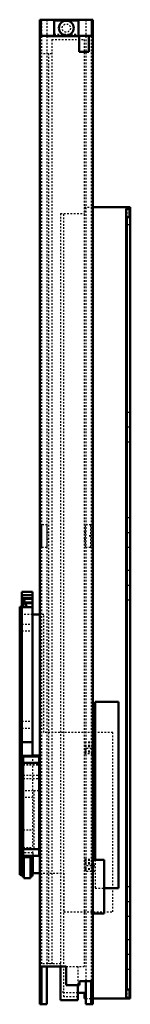
# Model space of a CAD drawing. Units: millimetres. Extents: x 0 to 562, y -70 to 562.
# Drawn here: x 495 to 562, y -36 to 562 of the extents above; entities that cross this region are included whole.
import ezdxf

# ---------------------------------------------------------------- set-up
doc = ezdxf.new("R2010")
doc.units = ezdxf.units.MM
doc.linetypes.add('Dashed', pattern=[2, 1, -1])

msp = doc.modelspace()

# ---------------------------------------------------------------- linework, layer by layer
at = {"linetype": 'Continuous', "lineweight": 50}
for p, q in [((507.3, -36), (507.3, 561.5)), ((507.3, 561.5), (539.3, 561.5)), ((507.9, 561.5), (507.9, 551.7)), ((530.6, 561), (516, 561)), ((516, 561), (516, 551.5)), ((530.6, 561), (530.6, 551.5)), ((538.7, 551.7), (538.7, 561.5)), ((539.3, -36), (539.3, 561.5)), ((507.9, 551.7), (516, 551.7)), ((511.8, 551.7), (511.8, 551.5)), ((511.8, 551.5), (531.03, 551.5)), ((530.6, 551.7), (538.7, 551.7)), ((531.03, 551.7), (531.03, 541.95)), ((536.97, 541.95), (536.97, 551.7)), ((531.03, 541.95), (536.97, 541.95)), ((539.3, 447.75), (562, 447.75)), ((559.5, 447.75), (559.5, 447.72)), ((560, 447.72), (559.5, 447.72)), ((562, 446.75), (559.5, 446.75)), ((559.5, -32), (559.5, 446.75)), ((560, 446.75), (560, 447.72)), ((560, 447.25), (562, 447.25)), ((561.5, 446.75), (561.5, 441.75)), ((562, 447.75), (562, -32.5)), ((562, 441.75), (559.5, 441.75)), ((560, 441.75), (560, -27)), ((496.3, 214.23), (502.8, 214.23)), ((496.3, 214.23), (496.3, 41.75)), ((496.3, 212.22), (502.8, 212.22)), ((496.3, 210.53), (496.7, 210.53)), ((496.3, 209.98), (496.7, 209.98)), ((496.7, 210.64), (496.7, 205.03)), ((497.2, 210.64), (496.7, 210.64)), ((499.44, 205.03), (497.2, 210.64)), ((497.2, 205.03), (497.2, 210.64)), ((497.24, 210.53), (502.8, 210.53)), ((497.46, 209.98), (502.8, 209.98)), ((502.8, 214.23), (502.8, 114.71)), ((495.1, 205.2), (495.1, 42.5)), ((496.3, 205.2), (495.1, 205.2)), ((496.3, 207.87), (496.7, 207.87)), ((496.3, 207.33), (496.7, 207.33)), ((496.3, 205.03), (502.8, 205.03)), ((498.3, 207.87), (502.8, 207.87)), ((498.52, 207.33), (502.8, 207.33)), ((507.3, 200.5), (502.8, 200.5)), ((554.8, 147.51), (540.8, 147.51)), ((540.8, 147.51), (540.8, 51.7)), ((554.8, 34.51), (554.8, 147.51)), ((496.3, 123.17), (502.8, 123.17)), ((539.3, 123.3), (540.6, 123.3)), ((539.3, 122.79), (540.6, 122.79)), ((539.3, 120.47), (540.6, 120.47)), ((540.6, 123.3), (540.6, 115.96)), ((502.8, 114.71), (497.1, 114.71)), ((497.1, 114.71), (497.1, 54.18)), ((497.1, 114.3), (506.8, 114.3)), ((502.8, 115.08), (506.8, 115.08)), ((506.8, 115.08), (506.8, 54.18)), ((539.3, 117.22), (540.6, 117.22)), ((540.6, 115.96), (539.3, 115.96)), ((497.1, 110.49), (506.8, 110.49)), ((507.3, 86.92), (506.8, 86.42)), ((506.8, 85.01), (507.3, 85.51)), ((507.3, 71.69), (506.8, 72.19)), ((496.3, 69.92), (497.1, 69.92)), ((506.8, 70.78), (507.3, 70.28)), ((496.3, 65.11), (495.1, 65.11)), ((496.3, 54.16), (495.1, 54.16)), ((496.3, 59.22), (497.1, 59.22)), ((497.1, 58.1), (506.8, 58.1)), ((497.1, 54.18), (506.8, 54.18)), ((502.8, 54.18), (502.8, 41.75)), ((503, 54.18), (503, 43.5)), ((497.6, 53.21), (501.6, 53.21)), ((497.6, 53.21), (497.6, 40.56)), ((501.6, 53.21), (501.6, 40.56)), ((539.3, 52), (540.6, 52)), ((539.3, 51.7), (546.3, 51.7)), ((539.3, 51.7), (539.3, 19.1)), ((540.6, 52), (540.6, 51.7)), ((546.3, 51.7), (546.3, 19.1)), ((495.1, 42.5), (496.3, 42.5)), ((503, 43.5), (507.3, 43.5)), ((496.3, 41.75), (497.6, 41.75)), ((497.6, 40.56), (501.6, 40.56)), ((501.6, 41.75), (502.8, 41.75)), ((546.3, 34.51), (554.8, 34.51)), ((539.3, 19.1), (546.3, 19.1)), ((523.3, -13), (507.3, -13)), ((508.3, -36), (508.3, -13)), ((511.55, -13), (511.55, -36)), ((519.8, -13), (519.8, -33.5)), ((523.3, -24.4), (523.3, -13)), ((531.3, -22), (531.3, -24.4)), ((539.3, -22), (531.3, -22)), ((535.05, -22), (535.05, -36)), ((538.3, -22), (538.3, -36)), ((531.3, -24.4), (523.3, -24.4)), ((530.3, -24.4), (530.3, -33.5)), ((534.2, -29), (530.3, -29)), ((534.2, -29), (534.2, -32.5)), ((559.5, -27), (562, -27)), ((561.5, -27), (561.5, -32)), ((530.3, -33.5), (519.8, -33.5)), ((534.2, -32.5), (535.05, -32.5)), ((539.3, -32.5), (562, -32.5)), ((559.5, -32), (562, -32)), ((560, -32.5), (560, -32)), ((507.3, -36), (511.55, -36)), ((535.05, -36), (539.3, -36))]:
    msp.add_line(p, q, dxfattribs=at)
at = {"linetype": 'Dashed', "lineweight": 25}
for p, q in [((508.3, 561.5), (508.3, -13)), ((511.55, 561.5), (511.55, -13)), ((535.05, 561.5), (535.05, -22)), ((538.3, 561.5), (538.3, -22)), ((516, 552.75), (530.6, 552.75)), ((528.8, 552.75), (528.8, 551.5)), ((528.8, 551.7), (530.6, 551.7)), ((531.03, 551.5), (534.8, 551.5)), ((534.8, 551.7), (534.8, 551.5)), ((514.55, 549.5), (514.55, -11.5)), ((514.55, 549.5), (534.05, 549.5)), ((534.05, 549.5), (534.05, -13)), ((507.55, 541), (507.55, -11.5)), ((507.55, 541), (514.55, 541)), ((512.55, 541), (512.55, -11.5)), ((519.8, 443.95), (519.8, -11.5)), ((519.8, 443.95), (534.2, 443.95)), ((521.8, -31.5), (521.8, 443.95)), ((534.2, 447.75), (539.3, 447.75)), ((534.2, 447.75), (534.2, 443.95)), ((560, 446.75), (560, 441.75)), ((561.5, 436.95), (559.5, 436.95)), ((561.5, 441.75), (561.5, -27)), ((559.5, 430.55), (561.5, 430.55)), ((561.5, 323.2), (559.5, 323.2)), ((559.5, 316.8), (561.5, 316.8)), ((561.5, 314.2), (559.5, 314.2)), ((559.5, 307.8), (561.5, 307.8)), ((561.5, 305.2), (559.5, 305.2)), ((559.5, 298.8), (561.5, 298.8)), ((561.5, 259.2), (559.5, 259.2)), ((508.55, 241.5), (508.55, 255)), ((511.75, 255), (508.55, 255)), ((511.75, 241.5), (511.75, 255)), ((534.85, 241.5), (534.85, 255)), ((538.05, 255), (534.85, 255)), ((538.05, 241.5), (538.05, 255)), ((559.5, 252.8), (561.5, 252.8)), ((512.55, 250.25), (511.75, 250.25)), ((511.75, 246.25), (512.55, 246.25)), ((534.85, 250.25), (534.05, 250.25)), ((534.05, 246.25), (534.85, 246.25)), ((538.1, 248.25), (537.1, 248.25)), ((537.1, 248.23), (538.1, 248.23)), ((538.1, 248.23), (538.1, 248.25)), ((561.5, 250.2), (559.5, 250.2)), ((508.55, 241.5), (511.75, 241.5)), ((534.85, 241.5), (538.05, 241.5)), ((559.5, 243.8), (561.5, 243.8)), ((561.5, 241.2), (559.5, 241.2)), ((559.5, 234.8), (561.5, 234.8)), ((561.5, 227.2), (559.5, 227.2)), ((559.5, 220.8), (561.5, 220.8)), ((561.5, 218.2), (559.5, 218.2)), ((502.8, 210.48), (496.3, 210.48)), ((496.7, 210.53), (497.24, 210.53)), ((496.7, 209.98), (497.46, 209.98)), ((559.5, 211.8), (561.5, 211.8)), ((561.5, 209.2), (559.5, 209.2)), ((496.3, 207.37), (502.8, 207.37)), ((496.7, 207.87), (498.3, 207.87)), ((496.7, 207.33), (498.52, 207.33)), ((502.8, 200.5), (495.1, 200.5)), ((509.7, 200.5), (507.3, 200.5)), ((509.7, 129), (509.7, 200.5)), ((559.5, 202.8), (561.5, 202.8)), ((496.3, 194.78), (502.8, 194.78)), ((496.3, 190.66), (502.8, 190.66)), ((496.3, 135.78), (502.8, 135.78)), ((496.3, 131.66), (502.8, 131.66)), ((551.4, 129), (509.7, 129)), ((551.4, 20.1), (551.4, 129)), ((534.6, 123.3), (539.3, 123.3)), ((534.6, 123.3), (534.6, 115.96)), ((534.6, 122.79), (539.3, 122.79)), ((534.6, 121.33), (540.6, 121.33)), ((534.6, 120.47), (539.3, 120.47)), ((502.8, 114.71), (502.8, 54.18)), ((540.6, 119.27), (534.6, 119.27)), ((534.6, 117.72), (540.6, 117.72)), ((534.6, 117.43), (540.6, 117.43)), ((534.6, 117.22), (539.3, 117.22)), ((539.3, 115.96), (534.6, 115.96)), ((497.1, 109.58), (506.8, 109.58)), ((497.1, 109.3), (506.8, 109.3)), ((497.1, 103.06), (506.8, 103.06)), ((497.1, 101), (506.8, 101)), ((496.3, 93.72), (502.8, 93.72)), ((496.3, 89.72), (502.8, 89.72)), ((503.6, 93.8), (506.8, 93.8)), ((503.6, 93.8), (503.6, 58.1)), ((508.3, 73.1), (507.3, 73.1)), ((497.1, 69.92), (502.8, 69.92)), ((507.3, 71.1), (508.3, 71.1)), ((503, 56), (495.1, 56)), ((497.1, 59.22), (502.8, 59.22)), ((503, 56), (503, 54.18)), ((496.3, 52.72), (497.6, 52.72)), ((501.6, 53.2), (497.6, 53.2)), ((501.6, 52.72), (502.8, 52.72)), ((534.6, 52), (539.3, 52)), ((534.6, 52), (534.6, 44.66)), ((534.6, 51.49), (540.6, 51.49)), ((534.6, 50.03), (540.6, 50.03)), ((534.6, 49.17), (540.6, 49.17)), ((540.6, 47.97), (534.6, 47.97)), ((540.6, 51.7), (540.6, 44.66)), ((540.8, 51.7), (540.8, 34.51)), ((496.3, 47.75), (497.6, 47.75)), ((501.6, 47.75), (502.8, 47.75)), ((507.3, 43.5), (521.85, 43.5)), ((521.85, 43.5), (521.85, 20.1)), ((534.6, 46.42), (540.6, 46.42)), ((534.6, 46.13), (540.6, 46.13)), ((534.6, 45.91), (540.6, 45.91)), ((540.6, 44.66), (534.6, 44.66)), ((540.8, 34.51), (546.3, 34.51)), ((561.5, 35.2), (559.5, 35.2)), ((559.5, 28.8), (561.5, 28.8)), ((561.5, 26.2), (559.5, 26.2)), ((521.85, 20.1), (551.4, 20.1)), ((559.5, 19.8), (561.5, 19.8)), ((508.3, 12.35), (507.3, 12.35)), ((561.5, 17.2), (559.5, 17.2)), ((559.5, 10.8), (561.5, 10.8)), ((561.5, 3.2), (559.5, 3.2)), ((508.3, -3.65), (507.3, -3.65)), ((559.5, -3.2), (561.5, -3.2)), ((561.5, -5.8), (559.5, -5.8)), ((520.05, -11.5), (507.55, -11.5)), ((520.05, -13), (520.05, -11.5)), ((523.3, -13), (534.05, -13)), ((530.3, -13), (530.3, -24.4)), ((559.5, -12.2), (561.5, -12.2)), ((561.5, -14.8), (559.5, -14.8)), ((559.5, -21.2), (561.5, -21.2)), ((521.8, -28.7), (519.8, -28.7)), ((530.3, -29), (519.8, -29)), ((560, -27), (560, -32)), ((530.3, -31.5), (521.8, -31.5)), ((535.05, -32.5), (539.3, -32.5))]:
    msp.add_line(p, q, dxfattribs=at)
at = {"linetype": 'Continuous', "lineweight": 25}
for p, q in [((496.3, 49), (495.1, 49)), ((496.3, 48.91), (497.6, 48.91)), ((501.6, 48.91), (502.8, 48.91))]:
    msp.add_line(p, q, dxfattribs=at)
at = {"linetype": 'Continuous', "lineweight": 50}
msp.add_circle((523.3, 556.4), 4.49, dxfattribs=at)
at = {"linetype": 'Dashed', "lineweight": 25}
msp.add_circle((523.3, 556.4), 2.5, dxfattribs=at)

doc.saveas('drawing.dxf')
